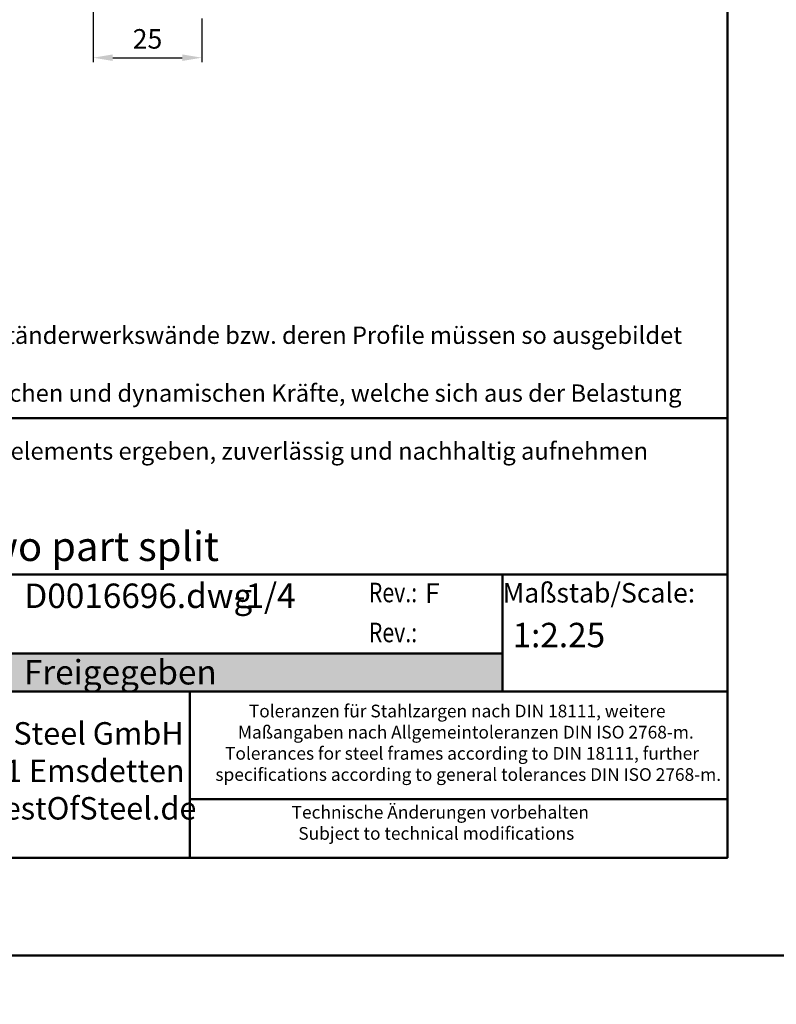
# Model space of a CAD drawing. Units: millimetres. Extents: x -105 to 1785, y -807 to 668.
# Drawn here: x 655 to 829, y -11 to 216 of the extents above; entities that cross this region are included whole.
import ezdxf
from ezdxf.enums import TextEntityAlignment as Align

# ---------------------------------------------------------------- set-up
doc = ezdxf.new("R2010")
doc.units = ezdxf.units.MM
for name, color, linetype, lineweight in [('AM_0', 7, 'Continuous', 50), ('AM_5', 3, 'Continuous', 25), ('AM_6', 2, 'Continuous', 35), ('AM_BOR', 7, 'Continuous', 50)]:
    doc.layers.add(name, color=color, linetype=linetype, lineweight=lineweight)
doc.layers.add('AM_12', color=7, linetype='Continuous', lineweight=50, plot=False)
doc.styles.get("Standard").update_dxf_attribs({"font": 'isocp.shx'})
doc.dimstyles.new('AM_DIN$0', dxfattribs={"dimtxt": 4.5, "dimasz": 4.5, "dimexe": 1, "dimexo": 1, "dimgap": 1.5, "dimtad": 1, "dimdec": 1, "dimdsep": 46, "dimtxsty": 'Standard', "dimcen": 0, "dimclrd": 256, "dimclre": 256, "dimclrt": 2, "dimadec": 0, "dimazin": 2, "dimtp": 0.1, "dimtm": 0.1, "dimtfac": 0.71, "dimtdec": 1, "dimtmove": 0, "dimatfit": 3, "dimfxl": 0, "dimlwd": -1, "dimlwe": -1, "dimarcsym": 0})

# ---------------------------------------------------------------- blocks, each defined once
blk = doc.blocks.new('DIN_A3_BOS')
at = {"layer": 'AM_12'}
blk.add_lwpolyline([(0, 0), (420, 0), (420, 297), (0, 297)], close=True, dxfattribs=at)
at = {"layer": 'AM_BOR'}
blk.add_lwpolyline([(20, 10), (410, 10), (410, 287), (20, 287)], close=True, dxfattribs=at)
blk = doc.blocks.new('*D13')
at = {"layer": 'AM_5', "linetype": 'ByBlock'}
for p, q in [((671.5, 227.75), (671.5, 205.75)), ((696.5, 215.75), (696.5, 205.75)), ((676, 206.75), (692, 206.75))]:
    blk.add_line(p, q, dxfattribs=at)
at = {"layer": 'AM_5'}
for points in [[(676, 207.5), (676, 206), (671.5, 206.75)], [(692, 207.5), (692, 206), (696.5, 206.75)]]:
    blk.add_solid(points, dxfattribs=at)
at = {"layer": 'Defpoints', "color": 0}
for p in [(671.5, 228.75), (696.5, 216.75), (696.5, 206.75)]:
    blk.add_point(p, dxfattribs=at)
at = {"layer": 'AM_5', "color": 2, "insert": (684, 210.5), "char_height": 4.5, "attachment_point": 5}
blk.add_mtext('25', dxfattribs=at)
blk = doc.blocks.new('TITLE_BOS')
at = {"layer": 'AM_BOR'}
for p, q in [((0, 45), (-180, 45)), ((0, 45), (0, 0)), ((-110, 29), (0, 29)), ((-23, 17), (-23, 29)), ((0, 17), (-110, 17)), ((-55, 0), (-55, 17)), ((-55, 6), (0, 6))]:
    blk.add_line(p, q, dxfattribs=at)
blk.add_lwpolyline([(-180, 0), (0, 0), (0, 44.76)], dxfattribs=at)
at = {"layer": 'AM_BOR', "width": 0.8}
for p in [(-36.69, 26.15), (-36.69, 22.06)]:
    blk.add_text('Rev.:', height=2, dxfattribs=at).set_placement(p)
at = {"layer": 'AM_BOR', "attachment_point": 1}
for s, width, heights, insert, char_height in [('{\\W1.51711; }Maßstab/Scale:', 20.4324, [0], (-23, 28.12), 2), ('{\\W3.58535; }Best Of Steel GmbH\\P{\\W3.790045; }D-48271 Emsdetten\\P{\\W3.21035; }www.BestOfSteel.de', 33.0528, [10.86], (-86.78, 13.88), 2.3)]:
    blk.add_mtext_dynamic_manual_height_columns(s, width=width, gutter_width=12.5, heights=heights, dxfattribs=dict(at, insert=insert, char_height=char_height))
at = {"layer": 'AM_BOR', "char_height": 1.3, "width": 55, "attachment_point": 1}
for s, insert in [('{\\W7.59856;\\C1;  \\W1;Toleranzen für Stahlzargen nach DIN 18111, weitere\\P\\W6.19231;  \\W1;Maßangaben nach Allgemeintoleranzen DIN ISO 2768-m.\\P{\\W9.06274; }Tolerances for steel frames according to DIN 18111, further\\P{\\W6.585156; }specifications according to general tolerances DIN ISO 2768-m.}', (-55, 15.67)), ('{\\W8.73706;\\C1;   \\W1;Technische Änderungen vorbehalten\\P\\W9.3092;   \\W1;Subject to technical modifications}', (-55, 5.31))]:
    blk.add_mtext(s, dxfattribs=dict(at, insert=insert))
at = {"layer": 'AM_BOR'}
for tag, p, height in [('GEN-TITLE-DES1', (-108.62, 40.59), 3.65), ('GEN-TITLE-NAME', (-161.08, 38.82), 2), ('GEN-TITLE-DES2', (-108.5, 35), 3.65), ('NAME-PRUEFER', (-161.07, 34.6), 2), ('GEN-TITLE-DES2-ENG', (-108.62, 30.37), 3), ('GEN-TITLE-DWG', (-71.93, 25.57), 2.5), ('DOC_REVISION', (-30.94, 26.09), 2), ('BAANNR.', (-71.89, 21.39), 2.5), ('PART_REVISION', (-30.94, 22), 2), ('GEN-TITLE-SCA', (-21.98, 21.55), 2.5), ('CDN_STATUS', (-71.99, 17.74), 2.5)]:
    blk.add_attdef(tag, p, '', height=height, dxfattribs=at)
for tag, p in [('GEN-TITLE-DAT', (-119.6, 38.83)), ('DATUM-PRUEFER', (-119.6, 34.53))]:
    blk.add_attdef(tag, text='', height=2, dxfattribs=at).set_placement(p, align=Align.CENTER)

msp = doc.modelspace()

# ---------------------------------------------------------------- hatches: boundary and pattern name
at = {"layer": 'AM_0'}
h = msp.add_hatch(color=256, dxfattribs=at)
h.dxf.hatch_style = 1
h.paths.add_polyline_path([(570, 60.75), (765.75, 60.75), (765.75, 69.51), (570, 69.51)])

# ---------------------------------------------------------------- linework, layer by layer
msp.add_lwpolyline([(570, 60.75), (765.75, 60.75), (765.75, 69.51), (570, 69.51)], close=True, dxfattribs=at)

# ---------------------------------------------------------------- block references
at = {"layer": 'AM_0', "lineweight": 0, "xscale": 2.25, "yscale": 2.25, "zscale": 2.25}
for p in [(-105, 0), (-105, -668.25)]:
    msp.add_blockref('DIN_A3_BOS', p, dxfattribs=at)
at = {"layer": 'AM_0', "lineweight": 0}
ref = msp.add_blockref('TITLE_BOS', (817.5, 22.5), dxfattribs=dict(at, xscale=2.25, yscale=2.25, zscale=2.25))
ref.add_attrib('GEN-TITLE-DWG', 'D0016696.dwg', (655.66, 80.02), dxfattribs={"layer": 'AM_BOR', "height": 5.625})
ref.add_attrib('DOC_REVISION', 'F', (747.88, 81.2), dxfattribs={"layer": 'AM_BOR', "height": 4.5})
ref.add_attrib('GEN-TITLE-DES2-ENG', 'LineaOutside-E, two part split ', (573.1, 90.84), dxfattribs={"layer": 'AM_BOR', "height": 6.75})
ref.add_attrib('GEN-TITLE-SCA', '1:2.25', (768.04, 70.98), dxfattribs={"layer": 'AM_BOR', "height": 5.625})
ref.add_attrib('CDN_STATUS', 'Freigegeben', (655.53, 62.41), dxfattribs={"layer": 'AM_BOR', "height": 5.625})

# ---------------------------------------------------------------- texts
at = {"layer": 'AM_0', "insert": (703.9, 85.66), "char_height": 5.625, "attachment_point": 1}
msp.add_mtext_dynamic_manual_height_columns('-1/4', width=32.6451, gutter_width=12.5, heights=[0], dxfattribs=at)
at = {"layer": 'AM_6', "insert": (602.52, 144.84), "char_height": 4, "width": 212.5175, "attachment_point": 1}
msp.add_mtext('{\\W3.94921;\\C2; \\W1;Die Massiv- und Ständerwerkswände bzw. deren Profile müssen so ausgebildet sein, \\P{\\W4.612029; }dass sie die statischen und dynamischen Kräfte, welche sich aus der Belastung des \\P{\\W5.339838; }verwendeten Türelements ergeben, zuverlässig und nachhaltig aufnehmen können.}', dxfattribs=at)

# ---------------------------------------------------------------- dimensions: what is measured, and where the dimension line sits
at = {"layer": 'AM_5'}
dim = msp.add_linear_dim(base=(696.5, 206.75), p1=(671.5, 228.75), p2=(696.5, 216.75), dimstyle='AM_DIN$0', override={"dimpost": ''}, dxfattribs=at)
dim.commit()
dim.dimension.update_dxf_attribs({"geometry": '*D13', "text_midpoint": (684, 210.5)})

doc.saveas('drawing.dxf')
